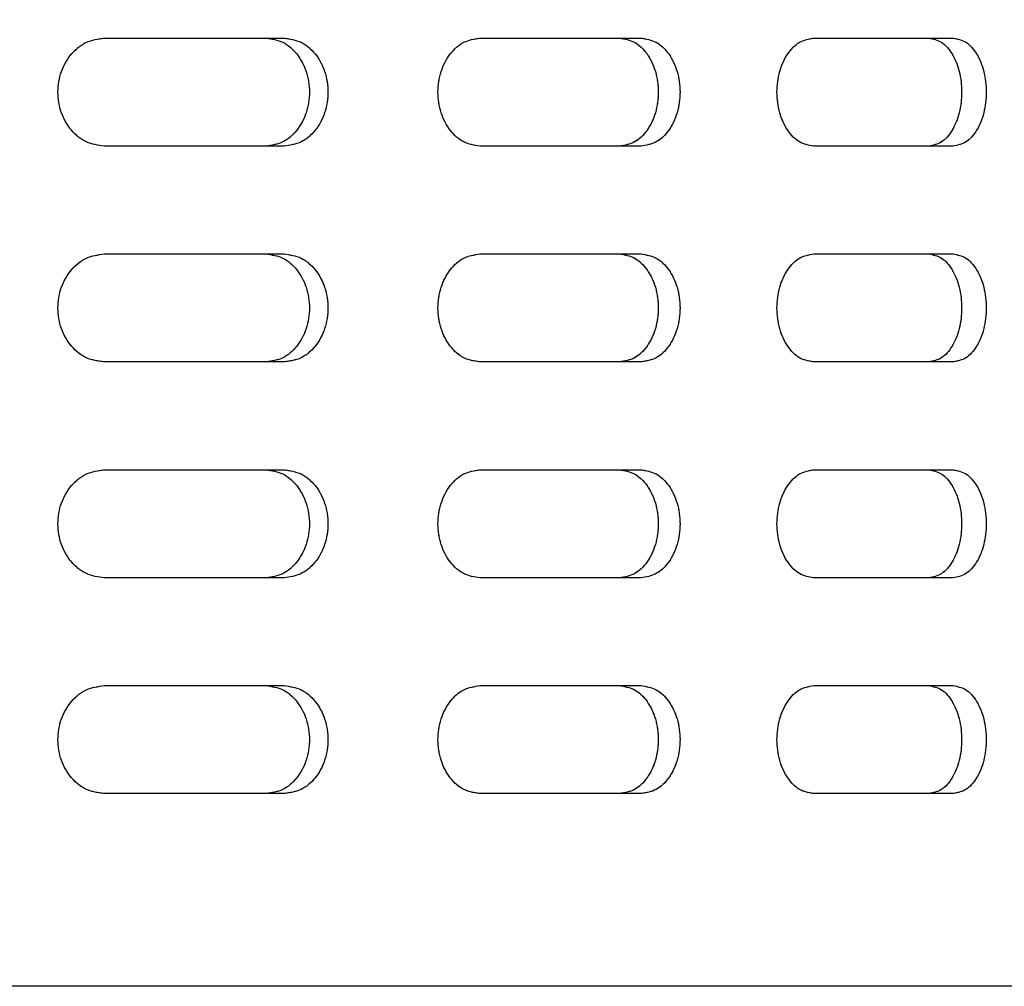
# Model space of a CAD drawing. Units: millimetres. Extents: x 1 to 203, y 1 to 249.
# Drawn here: x 51 to 53, y 172 to 174 of the extents above; entities that cross this region are included whole.
import ezdxf

# ---------------------------------------------------------------- set-up
doc = ezdxf.new("R2010")
doc.units = ezdxf.units.MM
doc.linetypes.add('PHANTOM', pattern=[12.7, 6.35, -1.27, 1.27, -1.27, 1.27, -1.27])
doc.layers.add('-FORMAT-', color=7, linetype='Continuous')
doc.styles.add('SLDTEXTSTYLE2', font='TXT', dxfattribs={"width": 0.75})
doc.dimstyles.new('SLDDIMSTYLE0', dxfattribs={"dimtxt": 3.5, "dimasz": 3.302, "dimexe": 0, "dimexo": 0.0625, "dimgap": 0.875, "dimtad": 1, "dimdec": 0, "dimlfac": 30, "dimrnd": 1e-09, "dimzin": 12, "dimdsep": 46, "dimtxsty": 'SLDTEXTSTYLE2', "dimsah": 1, "dimcen": 0.09, "dimadec": 0, "dimazin": 3, "dimtfac": 1, "dimtdec": 0, "dimtofl": 0, "dimtmove": 0, "dimatfit": 3, "dimfxl": 0, "dimfrac": 2, "dimtolj": 1, "dimtzin": 12, "dimarcsym": 0})

# ---------------------------------------------------------------- blocks, each defined once
blk = doc.blocks.new('_D_2')
at = {"layer": '-FORMAT-'}
for p, q in [((25.8437, 103.1772), (25.8437, 186.5628)), ((54.8993, 179.7395), (54.8993, 186.5628)), ((25.8437, 185.5628), (54.8993, 185.5628))]:
    blk.add_line(p, q, dxfattribs=at)
for points in [[(25.8437, 185.5628), (29.1457, 185.0548), (29.1457, 186.0708)], [(54.8993, 185.5628), (51.5973, 186.0708), (51.5973, 185.0548)]]:
    blk.add_solid(points, dxfattribs=at)
at = {"layer": '-FORMAT-', "insert": (36.4923, 190.0745), "char_height": 3.5, "attachment_point": 1, "style": 'SLDTEXTSTYLE2'}
blk.add_mtext('872', dxfattribs=at)

msp = doc.modelspace()

# ---------------------------------------------------------------- linework, layer by layer
at = {"color": 7, "linetype": 'Continuous', "lineweight": 25}
for p, q in [((51.176, 173.7062), (51.5653, 173.7062)), ((51.9882, 173.7062), (52.3371, 173.7062)), ((52.7098, 173.7062), (53.0116, 173.7062)), ((51.5653, 173.4728), (51.176, 173.4728)), ((52.3371, 173.4728), (51.9882, 173.4728)), ((53.0116, 173.4728), (52.7098, 173.4728)), ((51.176, 173.2395), (51.5653, 173.2395)), ((51.9882, 173.2395), (52.3371, 173.2395)), ((52.7098, 173.2395), (53.0116, 173.2395)), ((51.5653, 173.0061), (51.176, 173.0061)), ((52.3371, 173.0061), (51.9882, 173.0061)), ((53.0116, 173.0061), (52.7098, 173.0061)), ((51.176, 172.7728), (51.5653, 172.7728)), ((51.9882, 172.7728), (52.3371, 172.7728)), ((52.7098, 172.7728), (53.0116, 172.7728)), ((51.5653, 172.5395), (51.176, 172.5395)), ((52.3371, 172.5395), (51.9882, 172.5395)), ((53.0116, 172.5395), (52.7098, 172.5395)), ((51.176, 172.3062), (51.5653, 172.3062)), ((51.9882, 172.3062), (52.3371, 172.3062)), ((52.7098, 172.3062), (53.0116, 172.3062)), ((51.5653, 172.0728), (51.176, 172.0728)), ((52.3371, 172.0728), (51.9882, 172.0728)), ((53.0116, 172.0728), (52.7098, 172.0728)), ((54.5493, 171.6562), (40.0826, 171.6562))]:
    msp.add_line(p, q, dxfattribs=at)
at = {"color": 7, "linetype": 'PHANTOM', "lineweight": 18}
for p, q in [((51.176, 173.7062), (51.5653, 173.7062)), ((51.9882, 173.7062), (52.3371, 173.7062)), ((52.7098, 173.7062), (53.0116, 173.7062)), ((51.5653, 173.4728), (51.176, 173.4728)), ((52.3371, 173.4728), (51.9882, 173.4728)), ((53.0116, 173.4728), (52.7098, 173.4728)), ((51.176, 173.2395), (51.5653, 173.2395)), ((51.9882, 173.2395), (52.3371, 173.2395)), ((52.7098, 173.2395), (53.0116, 173.2395)), ((51.5653, 173.0061), (51.176, 173.0061)), ((52.3371, 173.0061), (51.9882, 173.0061)), ((53.0116, 173.0061), (52.7098, 173.0061)), ((51.176, 172.7728), (51.5653, 172.7728)), ((51.9882, 172.7728), (52.3371, 172.7728)), ((52.7098, 172.7728), (53.0116, 172.7728)), ((51.5653, 172.5395), (51.176, 172.5395)), ((52.3371, 172.5395), (51.9882, 172.5395)), ((53.0116, 172.5395), (52.7098, 172.5395)), ((51.176, 172.3062), (51.5653, 172.3062)), ((51.9882, 172.3062), (52.3371, 172.3062)), ((52.7098, 172.3062), (53.0116, 172.3062)), ((51.5653, 172.0728), (51.176, 172.0728)), ((52.3371, 172.0728), (51.9882, 172.0728)), ((53.0116, 172.0728), (52.7098, 172.0728)), ((54.5493, 171.6562), (40.0826, 171.6562))]:
    msp.add_line(p, q, dxfattribs=at)
at = {"color": 7, "linetype": 'Continuous', "lineweight": 25}
for points, knots in [([(51.176, 173.4728), (51.1629, 173.4746), (51.1369, 173.4781), (51.1036, 173.505), (51.0813, 173.5436), (51.0734, 173.5895), (51.0813, 173.6354), (51.1036, 173.674), (51.1369, 173.7009), (51.1629, 173.7044), (51.176, 173.7062)], [0, 0, 0, 0, 0.125457, 0.250641, 0.375462, 0.499989, 0.624538, 0.749359, 0.874543, 1, 1, 1, 1]), ([(51.5261, 173.7062), (51.5385, 173.7044), (51.5631, 173.7009), (51.5943, 173.6739), (51.615, 173.6353), (51.6223, 173.5895), (51.615, 173.5436), (51.5943, 173.5051), (51.5631, 173.4781), (51.5385, 173.4746), (51.5261, 173.4728)], [0, 0, 0, 0, 0.1249199, 0.249883, 0.3749258, 0.5000107, 0.6250742, 0.750117, 0.8750801, 1, 1, 1, 1]), ([(51.5653, 173.7062), (51.5777, 173.7044), (51.6026, 173.7009), (51.634, 173.674), (51.655, 173.6354), (51.6624, 173.5895), (51.655, 173.5436), (51.634, 173.505), (51.6026, 173.4781), (51.5777, 173.4746), (51.5653, 173.4728)], [0, 0, 0, 0, 0.1254567, 0.2506396, 0.3754614, 0.5000107, 0.6245387, 0.7493605, 0.874544, 1, 1, 1, 1]), ([(51.9882, 173.4728), (51.9764, 173.4746), (51.9529, 173.4781), (51.9228, 173.505), (51.9026, 173.5436), (51.8954, 173.5895), (51.9026, 173.6354), (51.9228, 173.674), (51.9529, 173.7009), (51.9764, 173.7044), (51.9882, 173.7062)], [0, 0, 0, 0, 0.125455, 0.250641, 0.375461, 0.499989, 0.624539, 0.749359, 0.874545, 1, 1, 1, 1]), ([(52.2908, 173.7062), (52.3018, 173.7044), (52.3237, 173.7009), (52.3514, 173.6739), (52.3698, 173.6353), (52.3762, 173.5895), (52.3698, 173.5436), (52.3514, 173.5051), (52.3237, 173.4781), (52.3018, 173.4746), (52.2908, 173.4728)], [0, 0, 0, 0, 0.124922, 0.249885, 0.374927, 0.500011, 0.625074, 0.750115, 0.875079, 1, 1, 1, 1]), ([(52.3371, 173.7062), (52.3482, 173.7044), (52.3703, 173.7009), (52.3982, 173.674), (52.4168, 173.6354), (52.4233, 173.5895), (52.4168, 173.5436), (52.3982, 173.505), (52.3703, 173.4781), (52.3482, 173.4746), (52.3371, 173.4728)], [0, 0, 0, 0, 0.125457, 0.250641, 0.375461, 0.500011, 0.624539, 0.749359, 0.874544, 1, 1, 1, 1]), ([(52.7098, 173.4728), (52.6996, 173.4746), (52.679, 173.4781), (52.6527, 173.505), (52.635, 173.5436), (52.6287, 173.5895), (52.635, 173.6354), (52.6527, 173.674), (52.679, 173.7009), (52.6996, 173.7044), (52.7098, 173.7062)], [0, 0, 0, 0, 0.125457, 0.250641, 0.375461, 0.499989, 0.624539, 0.749359, 0.874544, 1, 1, 1, 1]), ([(52.9591, 173.7062), (52.9685, 173.7044), (52.9872, 173.7009), (53.0108, 173.6739), (53.0265, 173.6353), (53.032, 173.5895), (53.0265, 173.5436), (53.0108, 173.5051), (52.9872, 173.4781), (52.9685, 173.4746), (52.9591, 173.4728)], [0, 0, 0, 0, 0.124923, 0.249885, 0.374926, 0.500011, 0.625074, 0.750115, 0.875077, 1, 1, 1, 1]), ([(53.0116, 173.7062), (53.0211, 173.7044), (53.04, 173.7009), (53.0638, 173.674), (53.0796, 173.6354), (53.0852, 173.5895), (53.0796, 173.5436), (53.0638, 173.505), (53.04, 173.4781), (53.0211, 173.4746), (53.0116, 173.4728)], [0, 0, 0, 0, 0.125454, 0.250642, 0.375461, 0.500011, 0.624539, 0.749358, 0.874546, 1, 1, 1, 1]), ([(51.176, 173.0061), (51.1629, 173.0079), (51.1369, 173.0114), (51.1036, 173.0383), (51.0813, 173.0769), (51.0734, 173.1228), (51.0813, 173.1687), (51.1036, 173.2073), (51.1369, 173.2342), (51.1629, 173.2377), (51.176, 173.2395)], [0, 0, 0, 0, 0.125457, 0.250641, 0.375444, 0.499993, 0.624542, 0.749363, 0.874547, 1, 1, 1, 1]), ([(51.5261, 173.2395), (51.5385, 173.2377), (51.5631, 173.2342), (51.5943, 173.2072), (51.615, 173.1687), (51.6223, 173.1228), (51.615, 173.077), (51.5943, 173.0384), (51.5631, 173.0114), (51.5385, 173.0079), (51.5261, 173.0061)], [0, 0, 0, 0, 0.124916, 0.249879, 0.374922, 0.500007, 0.625092, 0.750117, 0.87508, 1, 1, 1, 1]), ([(51.5653, 173.2395), (51.5777, 173.2377), (51.6026, 173.2342), (51.634, 173.2073), (51.655, 173.1687), (51.6624, 173.1228), (51.655, 173.0769), (51.634, 173.0383), (51.6026, 173.0114), (51.5777, 173.0079), (51.5653, 173.0061)], [0, 0, 0, 0, 0.125453, 0.250636, 0.375458, 0.500007, 0.624556, 0.74936, 0.874544, 1, 1, 1, 1]), ([(51.9882, 173.0061), (51.9764, 173.0079), (51.9529, 173.0114), (51.9228, 173.0383), (51.9026, 173.0769), (51.8954, 173.1228), (51.9026, 173.1687), (51.9228, 173.2073), (51.9529, 173.2342), (51.9764, 173.2377), (51.9882, 173.2395)], [0, 0, 0, 0, 0.125455, 0.250641, 0.375443, 0.499993, 0.624543, 0.749363, 0.87455, 1, 1, 1, 1]), ([(52.2908, 173.2395), (52.3018, 173.2377), (52.3237, 173.2342), (52.3514, 173.2072), (52.3698, 173.1687), (52.3762, 173.1228), (52.3698, 173.077), (52.3514, 173.0384), (52.3237, 173.0114), (52.3018, 173.0079), (52.2908, 173.0061)], [0, 0, 0, 0, 0.124918, 0.249881, 0.374923, 0.500007, 0.625091, 0.750115, 0.875079, 1, 1, 1, 1]), ([(52.3371, 173.2395), (52.3482, 173.2377), (52.3703, 173.2342), (52.3982, 173.2073), (52.4168, 173.1687), (52.4233, 173.1228), (52.4168, 173.0769), (52.3982, 173.0383), (52.3703, 173.0114), (52.3482, 173.0079), (52.3371, 173.0061)], [0, 0, 0, 0, 0.1254527, 0.2506369, 0.3754573, 0.500007, 0.6245567, 0.749359, 0.874544, 1, 1, 1, 1]), ([(52.7098, 173.0061), (52.6996, 173.0079), (52.679, 173.0114), (52.6527, 173.0383), (52.635, 173.0769), (52.6287, 173.1228), (52.635, 173.1687), (52.6527, 173.2073), (52.679, 173.2342), (52.6996, 173.2377), (52.7098, 173.2395)], [0, 0, 0, 0, 0.125457, 0.250641, 0.375443, 0.499993, 0.624543, 0.749363, 0.874548, 1, 1, 1, 1]), ([(52.9591, 173.2395), (52.9685, 173.2377), (52.9872, 173.2342), (53.0108, 173.2072), (53.0265, 173.1687), (53.032, 173.1228), (53.0265, 173.077), (53.0108, 173.0384), (52.9872, 173.0114), (52.9685, 173.0079), (52.9591, 173.0061)], [0, 0, 0, 0, 0.124919, 0.249881, 0.374922, 0.500007, 0.625092, 0.750115, 0.875077, 1, 1, 1, 1]), ([(53.0116, 173.2395), (53.0211, 173.2377), (53.04, 173.2342), (53.0638, 173.2073), (53.0796, 173.1687), (53.0852, 173.1228), (53.0796, 173.0769), (53.0638, 173.0383), (53.04, 173.0114), (53.0211, 173.0079), (53.0116, 173.0061)], [0, 0, 0, 0, 0.12545, 0.250638, 0.375457, 0.500007, 0.624557, 0.749358, 0.874546, 1, 1, 1, 1]), ([(51.176, 172.5395), (51.1629, 172.5412), (51.1369, 172.5447), (51.1036, 172.5717), (51.0813, 172.6102), (51.0734, 172.6562), (51.0813, 172.7021), (51.1036, 172.7406), (51.1369, 172.7676), (51.1629, 172.7711), (51.176, 172.7728)], [0, 0, 0, 0, 0.125452, 0.250648, 0.375451, 0.5, 0.624549, 0.749352, 0.874548, 1, 1, 1, 1]), ([(51.5261, 172.7728), (51.5385, 172.7711), (51.5631, 172.7676), (51.5943, 172.7406), (51.615, 172.702), (51.6223, 172.6562), (51.615, 172.6103), (51.5943, 172.5717), (51.5631, 172.5447), (51.5385, 172.5412), (51.5261, 172.5395)], [0, 0, 0, 0, 0.1249155, 0.2498907, 0.3749152, 0.5, 0.6250848, 0.7501093, 0.8750845, 1, 1, 1, 1]), ([(51.5653, 172.7728), (51.5777, 172.7711), (51.6026, 172.7676), (51.634, 172.7406), (51.655, 172.7021), (51.6624, 172.6562), (51.655, 172.6102), (51.634, 172.5717), (51.6026, 172.5447), (51.5777, 172.5412), (51.5653, 172.5395)], [0, 0, 0, 0, 0.125452, 0.250647, 0.375451, 0.5, 0.624549, 0.749353, 0.874548, 1, 1, 1, 1]), ([(51.9882, 172.5395), (51.9764, 172.5412), (51.9529, 172.5447), (51.9228, 172.5717), (51.9026, 172.6102), (51.8954, 172.6562), (51.9026, 172.7021), (51.9228, 172.7406), (51.9529, 172.7676), (51.9764, 172.7711), (51.9882, 172.7728)], [0, 0, 0, 0, 0.12545, 0.250648, 0.37545, 0.5, 0.62455, 0.749352, 0.87455, 1, 1, 1, 1]), ([(52.2908, 172.7728), (52.3018, 172.7711), (52.3237, 172.7676), (52.3514, 172.7406), (52.3698, 172.702), (52.3762, 172.6562), (52.3698, 172.6103), (52.3514, 172.5717), (52.3237, 172.5447), (52.3018, 172.5412), (52.2908, 172.5395)], [0, 0, 0, 0, 0.124918, 0.249893, 0.374916, 0.5, 0.625084, 0.750107, 0.875083, 1, 1, 1, 1]), ([(52.3371, 172.7728), (52.3482, 172.7711), (52.3703, 172.7676), (52.3982, 172.7406), (52.4168, 172.7021), (52.4233, 172.6562), (52.4168, 172.6102), (52.3982, 172.5717), (52.3703, 172.5447), (52.3482, 172.5412), (52.3371, 172.5395)], [0, 0, 0, 0, 0.125453, 0.250648, 0.375451, 0.5, 0.62455, 0.749352, 0.874548, 1, 1, 1, 1]), ([(52.7098, 172.5395), (52.6996, 172.5412), (52.679, 172.5447), (52.6527, 172.5717), (52.635, 172.6102), (52.6287, 172.6562), (52.635, 172.7021), (52.6527, 172.7406), (52.679, 172.7676), (52.6996, 172.7711), (52.7098, 172.7728)], [0, 0, 0, 0, 0.125453, 0.250648, 0.37545, 0.5, 0.62455, 0.749352, 0.874548, 1, 1, 1, 1]), ([(52.9591, 172.7728), (52.9685, 172.7711), (52.9873, 172.7676), (53.0108, 172.7406), (53.0265, 172.702), (53.032, 172.6562), (53.0265, 172.6103), (53.0108, 172.5717), (52.9873, 172.5447), (52.9685, 172.5412), (52.9591, 172.5395)], [0, 0, 0, 0, 0.124919, 0.249893, 0.374915, 0.5, 0.625085, 0.750107, 0.875081, 1, 1, 1, 1]), ([(53.0116, 172.7728), (53.0211, 172.7711), (53.04, 172.7676), (53.0638, 172.7406), (53.0796, 172.7021), (53.0852, 172.6562), (53.0796, 172.6102), (53.0638, 172.5717), (53.04, 172.5447), (53.0211, 172.5412), (53.0116, 172.5395)], [0, 0, 0, 0, 0.12545, 0.250649, 0.37545, 0.5, 0.62455, 0.749351, 0.87455, 1, 1, 1, 1]), ([(51.176, 172.0728), (51.1629, 172.0746), (51.1369, 172.0781), (51.1036, 172.105), (51.0813, 172.1436), (51.0734, 172.1895), (51.0813, 172.2354), (51.1036, 172.274), (51.1369, 172.3009), (51.1629, 172.3044), (51.176, 172.3062)], [0, 0, 0, 0, 0.125453, 0.250637, 0.375458, 0.500007, 0.624556, 0.749359, 0.874543, 1, 1, 1, 1]), ([(51.5261, 172.3062), (51.5385, 172.3044), (51.5631, 172.3009), (51.5943, 172.2739), (51.615, 172.2353), (51.6223, 172.1895), (51.615, 172.1436), (51.5943, 172.1051), (51.5631, 172.0781), (51.5385, 172.0746), (51.5261, 172.0728)], [0, 0, 0, 0, 0.12492, 0.249883, 0.374908, 0.499993, 0.625078, 0.750121, 0.875084, 1, 1, 1, 1]), ([(51.5653, 172.3062), (51.5777, 172.3044), (51.6026, 172.3009), (51.634, 172.274), (51.655, 172.2354), (51.6624, 172.1895), (51.655, 172.1436), (51.634, 172.105), (51.6026, 172.0781), (51.5777, 172.0746), (51.5653, 172.0728)], [0, 0, 0, 0, 0.125457, 0.25064, 0.375444, 0.499993, 0.624543, 0.749364, 0.874548, 1, 1, 1, 1]), ([(51.9882, 172.0728), (51.9764, 172.0746), (51.9529, 172.0781), (51.9228, 172.105), (51.9026, 172.1436), (51.8954, 172.1895), (51.9026, 172.2354), (51.9228, 172.274), (51.9529, 172.3009), (51.9764, 172.3044), (51.9882, 172.3062)], [0, 0, 0, 0, 0.12545, 0.250637, 0.375457, 0.500007, 0.624557, 0.749359, 0.874545, 1, 1, 1, 1]), ([(52.2908, 172.3062), (52.3018, 172.3044), (52.3237, 172.3009), (52.3514, 172.2739), (52.3698, 172.2353), (52.3762, 172.1895), (52.3698, 172.1436), (52.3514, 172.1051), (52.3237, 172.0781), (52.3018, 172.0746), (52.2908, 172.0728)], [0, 0, 0, 0, 0.1249223, 0.2498855, 0.3749088, 0.4999931, 0.6250774, 0.7501189, 0.8750829, 1, 1, 1, 1]), ([(52.3371, 172.3062), (52.3482, 172.3044), (52.3703, 172.3009), (52.3982, 172.274), (52.4168, 172.2354), (52.4233, 172.1895), (52.4168, 172.1436), (52.3982, 172.105), (52.3703, 172.0781), (52.3482, 172.0746), (52.3371, 172.0728)], [0, 0, 0, 0, 0.125457, 0.250641, 0.375443, 0.499993, 0.624543, 0.749363, 0.874548, 1, 1, 1, 1]), ([(52.7098, 172.0728), (52.6996, 172.0746), (52.679, 172.0781), (52.6527, 172.105), (52.635, 172.1436), (52.6287, 172.1895), (52.635, 172.2354), (52.6527, 172.274), (52.679, 172.3009), (52.6996, 172.3044), (52.7098, 172.3062)], [0, 0, 0, 0, 0.125453, 0.250637, 0.375457, 0.500007, 0.624557, 0.749359, 0.874544, 1, 1, 1, 1]), ([(52.9591, 172.3062), (52.9685, 172.3044), (52.9872, 172.3009), (53.0108, 172.2739), (53.0265, 172.2353), (53.032, 172.1895), (53.0265, 172.1436), (53.0108, 172.1051), (52.9872, 172.0781), (52.9685, 172.0746), (52.9591, 172.0728)], [0, 0, 0, 0, 0.124923, 0.249885, 0.374908, 0.499993, 0.625078, 0.750119, 0.875081, 1, 1, 1, 1]), ([(53.0116, 172.3062), (53.0211, 172.3044), (53.04, 172.3009), (53.0638, 172.274), (53.0796, 172.2354), (53.0852, 172.1895), (53.0796, 172.1436), (53.0638, 172.105), (53.04, 172.0781), (53.0211, 172.0746), (53.0116, 172.0728)], [0, 0, 0, 0, 0.125454, 0.250642, 0.375443, 0.499993, 0.624543, 0.749362, 0.87455, 1, 1, 1, 1])]:
    msp.add_open_spline(points, degree=3, knots=knots, dxfattribs=at)
at = {"color": 7, "linetype": 'PHANTOM', "lineweight": 18}
for points, knots in [([(51.176, 173.4728), (51.1629, 173.4746), (51.1369, 173.4781), (51.1036, 173.505), (51.0813, 173.5436), (51.0734, 173.5895), (51.0813, 173.6354), (51.1036, 173.674), (51.1369, 173.7009), (51.1629, 173.7044), (51.176, 173.7062)], [0, 0, 0, 0, 0.125457, 0.250641, 0.375462, 0.499989, 0.624538, 0.749359, 0.874543, 1, 1, 1, 1]), ([(51.5261, 173.7062), (51.5385, 173.7044), (51.5631, 173.7009), (51.5943, 173.6739), (51.615, 173.6353), (51.6223, 173.5895), (51.615, 173.5436), (51.5943, 173.5051), (51.5631, 173.4781), (51.5385, 173.4746), (51.5261, 173.4728)], [0, 0, 0, 0, 0.1249199, 0.249883, 0.3749258, 0.5000107, 0.6250742, 0.750117, 0.8750801, 1, 1, 1, 1]), ([(51.5653, 173.7062), (51.5777, 173.7044), (51.6026, 173.7009), (51.634, 173.674), (51.655, 173.6354), (51.6624, 173.5895), (51.655, 173.5436), (51.634, 173.505), (51.6026, 173.4781), (51.5777, 173.4746), (51.5653, 173.4728)], [0, 0, 0, 0, 0.1254567, 0.2506396, 0.3754614, 0.5000107, 0.6245387, 0.7493605, 0.874544, 1, 1, 1, 1]), ([(51.9882, 173.4728), (51.9764, 173.4746), (51.9529, 173.4781), (51.9228, 173.505), (51.9026, 173.5436), (51.8954, 173.5895), (51.9026, 173.6354), (51.9228, 173.674), (51.9529, 173.7009), (51.9764, 173.7044), (51.9882, 173.7062)], [0, 0, 0, 0, 0.125455, 0.250641, 0.375461, 0.499989, 0.624539, 0.749359, 0.874545, 1, 1, 1, 1]), ([(52.2908, 173.7062), (52.3018, 173.7044), (52.3237, 173.7009), (52.3514, 173.6739), (52.3698, 173.6353), (52.3762, 173.5895), (52.3698, 173.5436), (52.3514, 173.5051), (52.3237, 173.4781), (52.3018, 173.4746), (52.2908, 173.4728)], [0, 0, 0, 0, 0.124922, 0.249885, 0.374927, 0.500011, 0.625074, 0.750115, 0.875079, 1, 1, 1, 1]), ([(52.3371, 173.7062), (52.3482, 173.7044), (52.3703, 173.7009), (52.3982, 173.674), (52.4168, 173.6354), (52.4233, 173.5895), (52.4168, 173.5436), (52.3982, 173.505), (52.3703, 173.4781), (52.3482, 173.4746), (52.3371, 173.4728)], [0, 0, 0, 0, 0.125457, 0.250641, 0.375461, 0.500011, 0.624539, 0.749359, 0.874544, 1, 1, 1, 1]), ([(52.7098, 173.4728), (52.6996, 173.4746), (52.679, 173.4781), (52.6527, 173.505), (52.635, 173.5436), (52.6287, 173.5895), (52.635, 173.6354), (52.6527, 173.674), (52.679, 173.7009), (52.6996, 173.7044), (52.7098, 173.7062)], [0, 0, 0, 0, 0.125457, 0.250641, 0.375461, 0.499989, 0.624539, 0.749359, 0.874544, 1, 1, 1, 1]), ([(52.9591, 173.7062), (52.9685, 173.7044), (52.9872, 173.7009), (53.0108, 173.6739), (53.0265, 173.6353), (53.032, 173.5895), (53.0265, 173.5436), (53.0108, 173.5051), (52.9872, 173.4781), (52.9685, 173.4746), (52.9591, 173.4728)], [0, 0, 0, 0, 0.124923, 0.249885, 0.374926, 0.500011, 0.625074, 0.750115, 0.875077, 1, 1, 1, 1]), ([(53.0116, 173.7062), (53.0211, 173.7044), (53.04, 173.7009), (53.0638, 173.674), (53.0796, 173.6354), (53.0852, 173.5895), (53.0796, 173.5436), (53.0638, 173.505), (53.04, 173.4781), (53.0211, 173.4746), (53.0116, 173.4728)], [0, 0, 0, 0, 0.125454, 0.250642, 0.375461, 0.500011, 0.624539, 0.749358, 0.874546, 1, 1, 1, 1]), ([(51.176, 173.0061), (51.1629, 173.0079), (51.1369, 173.0114), (51.1036, 173.0383), (51.0813, 173.0769), (51.0734, 173.1228), (51.0813, 173.1687), (51.1036, 173.2073), (51.1369, 173.2342), (51.1629, 173.2377), (51.176, 173.2395)], [0, 0, 0, 0, 0.125457, 0.250641, 0.375444, 0.499993, 0.624542, 0.749363, 0.874547, 1, 1, 1, 1]), ([(51.5261, 173.2395), (51.5385, 173.2377), (51.5631, 173.2342), (51.5943, 173.2072), (51.615, 173.1687), (51.6223, 173.1228), (51.615, 173.077), (51.5943, 173.0384), (51.5631, 173.0114), (51.5385, 173.0079), (51.5261, 173.0061)], [0, 0, 0, 0, 0.124916, 0.249879, 0.374922, 0.500007, 0.625092, 0.750117, 0.87508, 1, 1, 1, 1]), ([(51.5653, 173.2395), (51.5777, 173.2377), (51.6026, 173.2342), (51.634, 173.2073), (51.655, 173.1687), (51.6624, 173.1228), (51.655, 173.0769), (51.634, 173.0383), (51.6026, 173.0114), (51.5777, 173.0079), (51.5653, 173.0061)], [0, 0, 0, 0, 0.125453, 0.250636, 0.375458, 0.500007, 0.624556, 0.74936, 0.874544, 1, 1, 1, 1]), ([(51.9882, 173.0061), (51.9764, 173.0079), (51.9529, 173.0114), (51.9228, 173.0383), (51.9026, 173.0769), (51.8954, 173.1228), (51.9026, 173.1687), (51.9228, 173.2073), (51.9529, 173.2342), (51.9764, 173.2377), (51.9882, 173.2395)], [0, 0, 0, 0, 0.125455, 0.250641, 0.375443, 0.499993, 0.624543, 0.749363, 0.87455, 1, 1, 1, 1]), ([(52.2908, 173.2395), (52.3018, 173.2377), (52.3237, 173.2342), (52.3514, 173.2072), (52.3698, 173.1687), (52.3762, 173.1228), (52.3698, 173.077), (52.3514, 173.0384), (52.3237, 173.0114), (52.3018, 173.0079), (52.2908, 173.0061)], [0, 0, 0, 0, 0.124918, 0.249881, 0.374923, 0.500007, 0.625091, 0.750115, 0.875079, 1, 1, 1, 1]), ([(52.3371, 173.2395), (52.3482, 173.2377), (52.3703, 173.2342), (52.3982, 173.2073), (52.4168, 173.1687), (52.4233, 173.1228), (52.4168, 173.0769), (52.3982, 173.0383), (52.3703, 173.0114), (52.3482, 173.0079), (52.3371, 173.0061)], [0, 0, 0, 0, 0.1254527, 0.2506369, 0.3754573, 0.500007, 0.6245567, 0.749359, 0.874544, 1, 1, 1, 1]), ([(52.7098, 173.0061), (52.6996, 173.0079), (52.679, 173.0114), (52.6527, 173.0383), (52.635, 173.0769), (52.6287, 173.1228), (52.635, 173.1687), (52.6527, 173.2073), (52.679, 173.2342), (52.6996, 173.2377), (52.7098, 173.2395)], [0, 0, 0, 0, 0.125457, 0.250641, 0.375443, 0.499993, 0.624543, 0.749363, 0.874548, 1, 1, 1, 1]), ([(52.9591, 173.2395), (52.9685, 173.2377), (52.9872, 173.2342), (53.0108, 173.2072), (53.0265, 173.1687), (53.032, 173.1228), (53.0265, 173.077), (53.0108, 173.0384), (52.9872, 173.0114), (52.9685, 173.0079), (52.9591, 173.0061)], [0, 0, 0, 0, 0.124919, 0.249881, 0.374922, 0.500007, 0.625092, 0.750115, 0.875077, 1, 1, 1, 1]), ([(53.0116, 173.2395), (53.0211, 173.2377), (53.04, 173.2342), (53.0638, 173.2073), (53.0796, 173.1687), (53.0852, 173.1228), (53.0796, 173.0769), (53.0638, 173.0383), (53.04, 173.0114), (53.0211, 173.0079), (53.0116, 173.0061)], [0, 0, 0, 0, 0.12545, 0.250638, 0.375457, 0.500007, 0.624557, 0.749358, 0.874546, 1, 1, 1, 1]), ([(51.176, 172.5395), (51.1629, 172.5412), (51.1369, 172.5447), (51.1036, 172.5717), (51.0813, 172.6102), (51.0734, 172.6562), (51.0813, 172.7021), (51.1036, 172.7406), (51.1369, 172.7676), (51.1629, 172.7711), (51.176, 172.7728)], [0, 0, 0, 0, 0.125452, 0.250648, 0.375451, 0.5, 0.624549, 0.749352, 0.874548, 1, 1, 1, 1]), ([(51.5261, 172.7728), (51.5385, 172.7711), (51.5631, 172.7676), (51.5943, 172.7406), (51.615, 172.702), (51.6223, 172.6562), (51.615, 172.6103), (51.5943, 172.5717), (51.5631, 172.5447), (51.5385, 172.5412), (51.5261, 172.5395)], [0, 0, 0, 0, 0.1249155, 0.2498907, 0.3749152, 0.5, 0.6250848, 0.7501093, 0.8750845, 1, 1, 1, 1]), ([(51.5653, 172.7728), (51.5777, 172.7711), (51.6026, 172.7676), (51.634, 172.7406), (51.655, 172.7021), (51.6624, 172.6562), (51.655, 172.6102), (51.634, 172.5717), (51.6026, 172.5447), (51.5777, 172.5412), (51.5653, 172.5395)], [0, 0, 0, 0, 0.125452, 0.250647, 0.375451, 0.5, 0.624549, 0.749353, 0.874548, 1, 1, 1, 1]), ([(51.9882, 172.5395), (51.9764, 172.5412), (51.9529, 172.5447), (51.9228, 172.5717), (51.9026, 172.6102), (51.8954, 172.6562), (51.9026, 172.7021), (51.9228, 172.7406), (51.9529, 172.7676), (51.9764, 172.7711), (51.9882, 172.7728)], [0, 0, 0, 0, 0.12545, 0.250648, 0.37545, 0.5, 0.62455, 0.749352, 0.87455, 1, 1, 1, 1]), ([(52.2908, 172.7728), (52.3018, 172.7711), (52.3237, 172.7676), (52.3514, 172.7406), (52.3698, 172.702), (52.3762, 172.6562), (52.3698, 172.6103), (52.3514, 172.5717), (52.3237, 172.5447), (52.3018, 172.5412), (52.2908, 172.5395)], [0, 0, 0, 0, 0.124918, 0.249893, 0.374916, 0.5, 0.625084, 0.750107, 0.875083, 1, 1, 1, 1]), ([(52.3371, 172.7728), (52.3482, 172.7711), (52.3703, 172.7676), (52.3982, 172.7406), (52.4168, 172.7021), (52.4233, 172.6562), (52.4168, 172.6102), (52.3982, 172.5717), (52.3703, 172.5447), (52.3482, 172.5412), (52.3371, 172.5395)], [0, 0, 0, 0, 0.125453, 0.250648, 0.375451, 0.5, 0.62455, 0.749352, 0.874548, 1, 1, 1, 1]), ([(52.7098, 172.5395), (52.6996, 172.5412), (52.679, 172.5447), (52.6527, 172.5717), (52.635, 172.6102), (52.6287, 172.6562), (52.635, 172.7021), (52.6527, 172.7406), (52.679, 172.7676), (52.6996, 172.7711), (52.7098, 172.7728)], [0, 0, 0, 0, 0.125453, 0.250648, 0.37545, 0.5, 0.62455, 0.749352, 0.874548, 1, 1, 1, 1]), ([(52.9591, 172.7728), (52.9685, 172.7711), (52.9873, 172.7676), (53.0108, 172.7406), (53.0265, 172.702), (53.032, 172.6562), (53.0265, 172.6103), (53.0108, 172.5717), (52.9873, 172.5447), (52.9685, 172.5412), (52.9591, 172.5395)], [0, 0, 0, 0, 0.124919, 0.249893, 0.374915, 0.5, 0.625085, 0.750107, 0.875081, 1, 1, 1, 1]), ([(53.0116, 172.7728), (53.0211, 172.7711), (53.04, 172.7676), (53.0638, 172.7406), (53.0796, 172.7021), (53.0852, 172.6562), (53.0796, 172.6102), (53.0638, 172.5717), (53.04, 172.5447), (53.0211, 172.5412), (53.0116, 172.5395)], [0, 0, 0, 0, 0.12545, 0.250649, 0.37545, 0.5, 0.62455, 0.749351, 0.87455, 1, 1, 1, 1]), ([(51.176, 172.0728), (51.1629, 172.0746), (51.1369, 172.0781), (51.1036, 172.105), (51.0813, 172.1436), (51.0734, 172.1895), (51.0813, 172.2354), (51.1036, 172.274), (51.1369, 172.3009), (51.1629, 172.3044), (51.176, 172.3062)], [0, 0, 0, 0, 0.125453, 0.250637, 0.375458, 0.500007, 0.624556, 0.749359, 0.874543, 1, 1, 1, 1]), ([(51.5261, 172.3062), (51.5385, 172.3044), (51.5631, 172.3009), (51.5943, 172.2739), (51.615, 172.2353), (51.6223, 172.1895), (51.615, 172.1436), (51.5943, 172.1051), (51.5631, 172.0781), (51.5385, 172.0746), (51.5261, 172.0728)], [0, 0, 0, 0, 0.12492, 0.249883, 0.374908, 0.499993, 0.625078, 0.750121, 0.875084, 1, 1, 1, 1]), ([(51.5653, 172.3062), (51.5777, 172.3044), (51.6026, 172.3009), (51.634, 172.274), (51.655, 172.2354), (51.6624, 172.1895), (51.655, 172.1436), (51.634, 172.105), (51.6026, 172.0781), (51.5777, 172.0746), (51.5653, 172.0728)], [0, 0, 0, 0, 0.125457, 0.25064, 0.375444, 0.499993, 0.624543, 0.749364, 0.874548, 1, 1, 1, 1]), ([(51.9882, 172.0728), (51.9764, 172.0746), (51.9529, 172.0781), (51.9228, 172.105), (51.9026, 172.1436), (51.8954, 172.1895), (51.9026, 172.2354), (51.9228, 172.274), (51.9529, 172.3009), (51.9764, 172.3044), (51.9882, 172.3062)], [0, 0, 0, 0, 0.12545, 0.250637, 0.375457, 0.500007, 0.624557, 0.749359, 0.874545, 1, 1, 1, 1]), ([(52.2908, 172.3062), (52.3018, 172.3044), (52.3237, 172.3009), (52.3514, 172.2739), (52.3698, 172.2353), (52.3762, 172.1895), (52.3698, 172.1436), (52.3514, 172.1051), (52.3237, 172.0781), (52.3018, 172.0746), (52.2908, 172.0728)], [0, 0, 0, 0, 0.1249223, 0.2498855, 0.3749088, 0.4999931, 0.6250774, 0.7501189, 0.8750829, 1, 1, 1, 1]), ([(52.3371, 172.3062), (52.3482, 172.3044), (52.3703, 172.3009), (52.3982, 172.274), (52.4168, 172.2354), (52.4233, 172.1895), (52.4168, 172.1436), (52.3982, 172.105), (52.3703, 172.0781), (52.3482, 172.0746), (52.3371, 172.0728)], [0, 0, 0, 0, 0.125457, 0.250641, 0.375443, 0.499993, 0.624543, 0.749363, 0.874548, 1, 1, 1, 1]), ([(52.7098, 172.0728), (52.6996, 172.0746), (52.679, 172.0781), (52.6527, 172.105), (52.635, 172.1436), (52.6287, 172.1895), (52.635, 172.2354), (52.6527, 172.274), (52.679, 172.3009), (52.6996, 172.3044), (52.7098, 172.3062)], [0, 0, 0, 0, 0.125453, 0.250637, 0.375457, 0.500007, 0.624557, 0.749359, 0.874544, 1, 1, 1, 1]), ([(52.9591, 172.3062), (52.9685, 172.3044), (52.9872, 172.3009), (53.0108, 172.2739), (53.0265, 172.2353), (53.032, 172.1895), (53.0265, 172.1436), (53.0108, 172.1051), (52.9872, 172.0781), (52.9685, 172.0746), (52.9591, 172.0728)], [0, 0, 0, 0, 0.124923, 0.249885, 0.374908, 0.499993, 0.625078, 0.750119, 0.875081, 1, 1, 1, 1]), ([(53.0116, 172.3062), (53.0211, 172.3044), (53.04, 172.3009), (53.0638, 172.274), (53.0796, 172.2354), (53.0852, 172.1895), (53.0796, 172.1436), (53.0638, 172.105), (53.04, 172.0781), (53.0211, 172.0746), (53.0116, 172.0728)], [0, 0, 0, 0, 0.125454, 0.250642, 0.375443, 0.499993, 0.624543, 0.749362, 0.87455, 1, 1, 1, 1])]:
    msp.add_open_spline(points, degree=3, knots=knots, dxfattribs=at)

# ---------------------------------------------------------------- dimensions: what is measured, and where the dimension line sits
at = {"layer": '-FORMAT-'}
dim = msp.add_linear_dim(base=(54.8993, 185.5628), p1=(25.8437, 102.1772), p2=(54.8993, 178.7395), dimstyle='SLDDIMSTYLE0', dxfattribs=at)
dim.commit()
dim.dimension.update_dxf_attribs({"geometry": '_D_2', "text_midpoint": (40.3715, 185.5628), "dimtype": 160})

doc.saveas('drawing.dxf')
